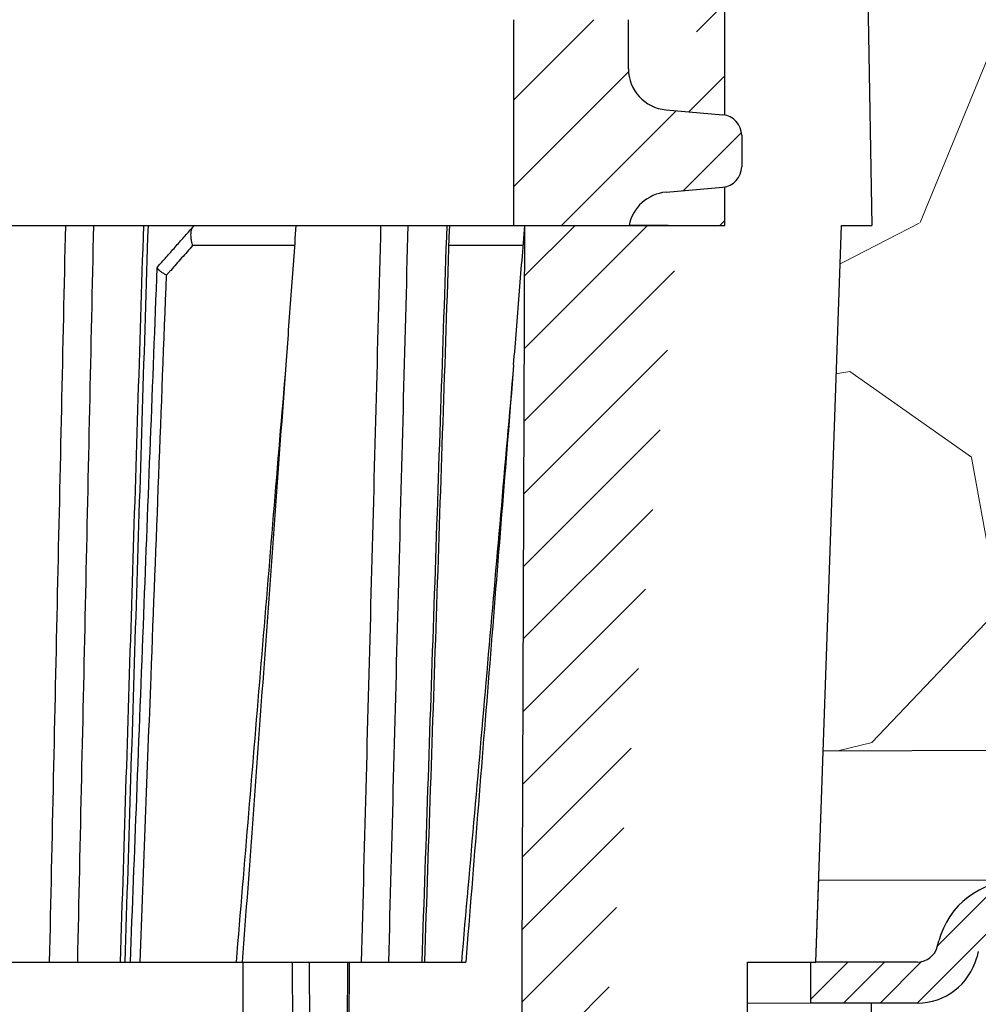
# Model space of a CAD drawing. Units: millimetres. Extents: x 2673 to 4786, y 0 to 1485.
# Drawn here: x 3343 to 3366, y 972 to 996 of the extents above; entities that cross this region are included whole.
import ezdxf

# ---------------------------------------------------------------- set-up
doc = ezdxf.new("R2010")
doc.units = ezdxf.units.MM
for name, color, linetype, lineweight in [('вспомогательный', 140, 'Continuous', 20), ('маскировка', 93, 'Continuous', 25), ('Основной', 7, 'Continuous', 30), ('штриховка', 251, 'Continuous', 0)]:
    doc.layers.add(name, color=color, linetype=linetype, lineweight=lineweight)

# ---------------------------------------------------------------- blocks, each defined once
blk = doc.blocks.new('*U110')
at = {"linetype": 'Continuous', "lineweight": 0}
blk.add_wipeout([(113.5783816309831, 2.1043246554663995), (113.5783816309831, 3.1043246554663995), (110.96204512497064, 3.1043246554663995), (110.76959983278641, 3.14284355128504), (110.65766441046756, 3.2076479853200794), (110.55373233853584, 3.315740753568349), (110.47908221182792, 3.4749151329184826), (110.4396809227446, 3.6219627456607384), (110.15769738130581, 4.234782622768165), (109.72535212818102, 4.691031336048837), (109.27991231413861, 4.949287466258255), (108.50782927016371, 5.1043246554663995), (107.79989380483529, 5.1043246554663995), (-5.413285414864802, 5.104324655466257), (-5.413285414864802, 2.104324655466229)], dxfattribs=at).dxf.layer = 'маскировка'
at = {"layer": 'вспомогательный', "linetype": 'Continuous', "lineweight": 0}
for p, q in [((-77.6580453901106, 5.104324655466144), (79.82534947600834, 5.104324655466144)), ((-72.5082854148668, 3.104324655466144), (74.67311458513541, 3.104324655466144)), ((-72.5082854148668, 2.104324655466144), (74.67311458513541, 2.104324655466144))]:
    blk.add_line(p, q, dxfattribs=at)
at = {"layer": 'Основной', "color": 7, "linetype": 'Continuous'}
blk.add_line((74.67311458513541, 3.104324655466144), (74.67311458513541, 2.104324655466144), dxfattribs=at)
blk.add_wipeout([(256.50471458513243, 4.083171593982115), (256.5047145851332, 0.08317159398183094), (108.6678035885093, 0.09361194904579406), (76.15100517451243, 0.1102510993534338), (76.15138644016672, 2.1102427585304326), (77.40400273424184, 2.1100039677503446), (111.44687434379456, 2.0906336072369527), (113.15135315612413, 4.106169927398696), (123.2017668540485, 4.101281714932554)]).dxf.layer = 'маскировка'
at = {"layer": 'штриховка'}
h = blk.add_hatch(dxfattribs=at)
h.set_pattern_fill('ANSI31', color=256, scale=0.2)
h.set_pattern_definition([(45, (0.004714585134934168, 5.104324655466144), (-0.4490128060534577, 0.4490128060534577), [])])
h.paths.add_polyline_path([(87.93671458513427, 4.715691599608135), (87.93671458513427, 5.104324655467053), (84.886714585135, 5.104324655467053), (79.8228745603792, 5.104324655466144), (79.74366694595483, 5.104324655466144, 0.3394542588649211), (77.81181529337391, 3.621962745660539), (77.7724140042933, 3.474915132917658, -0.339454258864921), (77.2894510911483, 3.104324655466144), (74.67311458513541, 3.104324655466144), (74.67311458513541, 2.104324655466144), (77.2894510911483, 2.104324655466144, 0.3394542588707254), (78.73833983059194, 3.216096087850474), (78.77774111965755, 3.36314370053833, -0.3394542588721119), (79.74366694595483, 4.104324655466144), (80.4516024112836, 4.104324655466144), (88.636714585135, 4.104324655466144), (88.636714585135, 4.528127164906209)])
at = {"color": 7, "linetype": 'Continuous'}
blk.add_line((76.15873964778393, 2.110351805956043), (76.15873964778302, 0.110355958187256), dxfattribs=at)
at = {"layer": 'Основной', "color": 7, "linetype": 'Continuous'}
for p, q in [((77.77241400429011, 3.474915132913111), (77.81181529337664, 3.621962745670999)), ((78.77774111966392, 3.363143700568571), (78.7383398305792, 3.216096087805226)), ((77.2894510911483, 3.104324655466144), (74.67311458513541, 3.104324655466144)), ((77.2894510911483, 2.104324655466144), (74.67311458513541, 2.104324655466144))]:
    blk.add_line(p, q, dxfattribs=at)
for centre, radius, start, end in [((79.74366694595483, 3.104324655466144), 2, 90, 165.0000000000055), ((77.2894510911483, 3.604324655466144), 0.5, 270, 344.999999999721), ((77.2894510911483, 3.604324655466144), 1.5, 270, 344.999999999721)]:
    blk.add_arc(centre, radius, start, end, dxfattribs=at)
blk = doc.blocks.new('150 прав без штр')
at = {"color": 0, "linetype": 'Continuous'}
for p, q in [((27317.36251857066, 1801.276024625917), (27317.79376353164, 1776.570017357341)), ((27316.42877044004, 1758.569455408141), (27317.0573639146, 1776.570017357341)), ((27317.0573639146, 1776.570017357341), (27317.79376353164, 1776.570017357341)), ((27314.75729238678, 1747.855130582125), (27314.75729247356, 1758.569455408141)), ((27314.75729247356, 1758.569455408141), (27316.42877044004, 1758.569455408141))]:
    blk.add_line(p, q, dxfattribs=at)
at = {"layer": 'Основной', "color": 0}
blk.add_lwpolyline([(27309.15711728133, 1733.568675112709), (27309.31513710385, 1776.570017357341), (27314.20321031449, 1776.570017357341), (27314.20321031449, 1789.494039320363), (27314.60102392996, 1791.844224510143), (27314.60102392996, 1798.849999550615), (27315.35497829089, 1801.57079810635)], dxfattribs=at)
blk = doc.blocks.new('150 со штр и маск')
at = {"color": 7}
blk.add_wipeout([(27309.15711728133, 1733.568675112709), (27309.15711728133, 1743.568987306709), (27307.181983089322, 1743.5691610165616), (27307.10424547236, 1743.5663024984754), (27307.040070239585, 1743.5523084736774), (27306.972459435114, 1743.5298110040176), (27306.885677111113, 1743.489839858089), (27306.76693870503, 1743.4145522527135), (27306.65093549946, 1743.3143913742865), (27306.546530091917, 1743.2058615255182), (27306.45843390734, 1743.1017454083014), (27306.37286014841, 1742.9873633777056), (27306.263045046064, 1742.8238863110207), (27306.123029827762, 1742.583024170473), (27305.96555188405, 1742.2536607741645), (27305.81615327759, 1741.8736301539916), (27305.68048343379, 1741.4551297108233), (27305.566758480494, 1741.0192962120768), (27305.47127513247, 1740.5583398033696), (27305.39662795735, 1740.090345088677), (27305.342754017438, 1739.6062173919765), (27305.306729260792, 1739.0970206569968), (27305.302077389442, 1738.7547946509885), (27305.299549592717, 1738.5688312631696), (27305.29954960826, 1734.5687069961828), (27305.297413548436, 1734.4746056482236), (27305.294112870404, 1734.422637438254), (27305.289332404387, 1734.3715459473808), (27305.283704037833, 1734.3253891786958), (27305.276839179474, 1734.2788623286112), (27305.268578156647, 1734.232090708071), (27305.232901394505, 1734.0863202641608), (27305.190540174888, 1733.9697126600254), (27305.159301643132, 1733.902389643925), (27305.140772538987, 1733.8675574096972), (27305.11469610126, 1733.8248523287184), (27305.08734008202, 1733.7860910506424), (27305.060864247916, 1733.7531606548266), (27305.03352549347, 1733.7230712325302), (27305.003213391377, 1733.693933844062), (27304.96786800459, 1733.6648202658357), (27304.92727539477, 1733.6369787779927), (27304.88402008027, 1733.6134523568549), (27304.841031343272, 1733.5954739187243), (27304.802712693905, 1733.5834846798602), (27304.77488032202, 1733.577296237549), (27304.757002505503, 1733.5742201814685), (27304.746401996927, 1733.572641157562), (27304.736371503768, 1733.5714134128493), (27304.72599465553, 1733.5703697304223), (27304.716797924, 1733.569645406485), (27304.708464828014, 1733.569645406485), (27299.02224159452, 1733.5686751127091), (27298.999325367815, 1733.5695792063034), (27298.999325367815, 1733.5695792063034), (27298.999325367815, 1733.5695792063034), (27298.999325367815, 1733.5695792063034), (27298.999325367815, 1733.5695792063034), (27298.977859995233, 1733.5709458221809), (27298.964641595587, 1733.5725260200468), (27298.948651441853, 1733.5744628769921), (27298.933282543345, 1733.5763601051513), (27298.91188269026, 1733.580986765988), (27298.889383693317, 1733.5859998074936), (27298.84775959319, 1733.5989633743127), (27298.80606858866, 1733.615642139876), (27298.766432505257, 1733.6352633428453), (27298.727933796807, 1733.6581043847266), (27298.691231949622, 1733.6836699056873), (27298.657655494117, 1733.710701691752), (27298.62124993789, 1733.7441038052643), (27298.59159216919, 1733.7753709178978), (27298.56366435735, 1733.8083816971418), (27298.53563141001, 1733.844939252788), (27298.522766647948, 1733.8642137038744), (27298.511956807022, 1733.879946332157), (27298.488989479214, 1733.9176035866315), (27298.468488056766, 1733.95444845098), (27298.45197222553, 1733.9882864811455), (27298.42997979054, 1734.035281268464), (27298.399337571253, 1734.1151431806752), (27298.38483843006, 1734.1594877928892), (27298.37142887496, 1734.2076020934298), (27298.368303483287, 1734.2193272606673), (27298.366439717607, 1734.2262573447256), (27298.362693070707, 1734.242767687946), (27298.353603628868, 1734.2826292936752), (27298.34393116289, 1734.3347361944661), (27298.34262174803, 1734.3430830076456), (27298.335921749363, 1734.38943878078), (27298.327195502887, 1734.4684139988908), (27298.32379312507, 1734.5643307580374), (27298.262625792253, 1738.564305838132), (27298.222037740285, 1739.309760447703), (27298.18710018588, 1739.6237362676131), (27298.12509836611, 1740.0310150325963), (27298.022778472838, 1740.513027707595), (27297.891687649622, 1740.976128375991), (27297.74144381629, 1741.3977014900427), (27297.41156298296, 1742.088800203605), (27297.048798096144, 1742.624776391598), (27296.812977248803, 1742.8905767930369), (27296.69280915273, 1743.0052755969198), (27296.56459989454, 1743.11369601953), (27296.434362287444, 1743.2105617745228), (27296.30052034833, 1743.2963207688208), (27296.169218163806, 1743.36802493451), (27296.037677504428, 1743.4286167343673), (27295.920328507334, 1743.4715195131869), (27295.82399571625, 1743.5013996182893), (27295.76513895194, 1743.516617072347), (27295.72203339705, 1743.5242208457767), (27295.635946538307, 1743.5375856540602), (27295.52774299353, 1743.5503807985363), (27295.373126904502, 1743.5652564543093), (27295.337233468286, 1743.568987306709), (27285.26233888065, 1743.580508562534), (27285.07364796515, 1743.5636462585173), (27284.818346926528, 1743.5537352923095), (27284.45109168891, 1743.4803549378696), (27284.087834869584, 1743.3690348989717), (27283.73421596207, 1743.213266170734), (27283.370966751943, 1743.0031854834392), (27283.09350491842, 1742.8003138926774), (27282.869550879364, 1742.6076561159148), (27282.7151601549, 1742.4607572169123), (27282.5608921531, 1742.2988075002154), (27282.37408121644, 1742.082662127506), (27282.14359642321, 1741.7758102716534), (27281.89338913825, 1741.369716161111), (27281.89338913825, 1741.369716161111), (27281.679600760654, 1740.9341343204144), (27281.448373466836, 1740.3348938562372), (27281.24452219926, 1739.554208387551), (27281.21382297689, 1738.8988237314452), (27281.19836562291, 1738.568831240972), (27281.198365640834, 1734.5687067204542), (27281.194140698986, 1734.4671772166462), (27281.18864976519, 1734.4172335591963), (27281.178609770035, 1734.353230983916), (27281.1595227336, 1734.2683877987495), (27281.128785224875, 1734.1737251527109), (27281.087010436568, 1734.077593153502), (27281.050608000005, 1734.0120099519527), (27280.993057717093, 1733.9262027462357), (27280.90998053738, 1733.828049311334), (27280.848169526005, 1733.769862663095), (27280.812378887324, 1733.7408563421977), (27280.770684086023, 1733.7107302023423), (27280.72968101564, 1733.6845636591327), (27280.69083033387, 1733.6629504260236), (27280.65587834879, 1733.6455414635334), (27280.60855771077, 1733.6244547125864), (27280.546011507504, 1733.6020501217602), (27280.466988934597, 1733.5823692600068), (27280.390292186254, 1733.57071210099), (27280.337701146058, 1733.5693135018269), (27280.313696008805, 1733.5686751127091), (27277.833166643093, 1733.5702328547), (27272.424257124414, 1733.5686751127091), (27272.331833889337, 1733.5715492555364), (27272.255449813194, 1733.5854014993497), (27272.1680403686, 1733.6095030000301), (27272.083022276864, 1733.6433512726398), (27271.983948598594, 1733.6860654173063), (27271.9080519716, 1733.734905319661), (27271.832178013603, 1733.7951200425262), (27271.766174620876, 1733.859106379514), (27271.702511171836, 1733.9342238245365), (27271.650251014024, 1734.0093846879874), (27271.60115862317, 1734.0995197440695), (27271.58064418894, 1734.143032586261), (27271.56216537684, 1734.187544248457), (27271.53065822324, 1734.2759962389787), (27271.511786677183, 1734.3537771218625), (27271.511786677183, 1734.3537771218625), (27271.5005571091, 1734.420217208843), (27271.492676891557, 1734.493915817079), (27271.491127593148, 1734.5181410517923), (27271.490049675744, 1734.566301072269), (27271.466820233294, 1738.5675912596387), (27271.454691076222, 1738.5677245557451), (27271.452770263902, 1738.654076431828), (27271.449105005748, 1738.8188513938935), (27271.429941779115, 1739.0608425231853), (27271.35077209006, 1739.6106447110774), (27271.25783305903, 1740.0141373743052), (27271.10488714781, 1740.4815059468503), (27270.904509861855, 1740.9401864319623), (27270.71184615927, 1741.2889615354761), (27270.53915944126, 1741.556083059961), (27270.398390127193, 1741.7526094299615), (27270.24768419578, 1741.9419441876178), (27270.094096462406, 1742.116660443622), (27269.933152735033, 1742.2832382334927), (27269.765635472522, 1742.4402250343542), (27269.58501787923, 1742.5932849609144), (27269.403990977673, 1742.7315717644065), (27269.209930381272, 1742.8647056831062), (27269.209930381272, 1742.8647056831062), (27269.015873662553, 1742.983695359569), (27268.81020804999, 1743.0954474629534), (27268.81020804999, 1743.0954474629534), (27268.606782960975, 1743.192633473994), (27268.469153234193, 1743.248840407639), (27268.405307312532, 1743.2739700119464), (27268.35040746612, 1743.2952159951667), (27268.206018193887, 1743.3460498211882), (27268.056372146668, 1743.3923015687574), (27268.009586849283, 1743.4067165398862), (27267.965439497162, 1743.4183624495504), (27267.929272885252, 1743.4280071054911), (27267.954127152603, 1743.4241060620443), (27267.74779177274, 1743.479812743909), (27267.646962027025, 1743.4971208047739), (27267.32505528227, 1743.5415467609191), (27266.832506930128, 1743.5689873066615), (27251.557130597208, 1743.569146030429), (27251.362250222723, 1743.5653010366946), (27251.215681778314, 1743.5566867292055), (27251.04970149754, 1743.5416129294997), (27250.981554578164, 1743.5356388899181), (27250.79276945172, 1743.5102318841045), (27250.603038105783, 1743.477434109588), (27250.408680797853, 1743.4355712501354), (27250.225955299305, 1743.3890024722728), (27250.04141382394, 1743.334260257172), (27249.861976199205, 1743.2736083992684), (27249.775621722827, 1743.2403945224928), (27249.684268531324, 1743.2062146940436), (27249.57663845291, 1743.159888642499), (27249.50740194744, 1743.1304840828361), (27249.463531770733, 1743.1096542018754), (27249.33007659047, 1743.046812853512), (27249.240128391557, 1742.9994762679091), (27249.169983897686, 1742.9637360559868), (27249.029140559123, 1742.8835125310977), (27248.825330613992, 1742.7583747301867), (27248.697132208716, 1742.6714539403608), (27248.567385444265, 1742.5772166858071), (27248.443899020935, 1742.4815874701237), (27248.36512385831, 1742.4205541851495), (27248.22180505662, 1742.2953123586735), (27248.113697089568, 1742.1992075975515), (27247.945126652394, 1742.0289672838821), (27247.724342102938, 1741.78194619616), (27247.551537572457, 1741.564463415256), (27247.46899664739, 1741.4523535779426), (27247.37161250131, 1741.3078174859872), (27247.30391479725, 1741.199412940221), (27247.258897687814, 1741.1259659378416), (27247.1593917162, 1740.952381945303), (27247.04458375048, 1740.7242340672033), (27246.98773411844, 1740.6013303391367), (27246.91391943985, 1740.4287667878527), (27246.799121031905, 1740.1115928406382), (27246.747423039353, 1739.9378651937477), (27246.701364132692, 1739.7669511907063), (27246.666755437735, 1739.6198540884166), (27246.618469570032, 1739.3620836923274), (27246.58225516926, 1739.0967739195858), (27246.565079851713, 1738.871182098222), (27246.55559854119, 1738.710165384636), (27246.555162946894, 1738.568831209709), (27246.555162946894, 1734.5687063321088), (27246.55082921261, 1734.486360885626), (27246.540640626907, 1734.400138553164), (27246.52418214231, 1734.3276030128768), (27246.500153901736, 1734.241767061084), (27246.471165177125, 1734.1675324365708), (27246.441058193108, 1734.1055530143158), (27246.3919694725, 1734.021341842774), (27246.34440999553, 1733.954919042821), (27246.291469492524, 1733.8924343535373), (27246.23181943308, 1733.832530488981), (27246.21472057771, 1733.8188585576015), (27246.1647238687, 1733.7762179832112), (27246.102531441717, 1733.7323637772317), (27246.03424115575, 1733.6915510806234), (27245.960493381568, 1733.6543792787854), (27245.873699247648, 1733.6201845895412), (27245.798517807558, 1733.598814766363), (27245.721615968385, 1733.5825521030588), (27245.639256641, 1733.5722387113444), (27245.55569303425, 1733.5691179443986), (27245.55513172749, 1733.568675112709), (27237.554881972294, 1733.5686751127091), (27237.473363260626, 1733.572104964189), (27237.39426313373, 1733.5817545737284), (27237.30896001235, 1733.5992853582036), (27237.232861026085, 1733.6221858432646), (27237.15427701891, 1733.6521749275305), (27237.082976034544, 1733.687087888532), (27237.074937947702, 1733.6914619158536), (27237.007173339232, 1733.7319972109556), (27237.008282040864, 1733.7310064912901), (27236.95834267849, 1733.766712028024), (27236.94060345235, 1733.7795666156794), (27236.875725291236, 1733.83448716032), (27236.817031009065, 1733.893979876215), (27236.7649507056, 1733.9556918041599), (27236.720134309395, 1734.0182111686324), (27236.67659865473, 1734.0904494930198), (27236.639600516595, 1734.1658779347301), (27236.609474417033, 1734.2427330127575), (27236.601847314414, 1734.2673325820447), (27236.585235905455, 1734.3234122686927), (27236.568481129907, 1734.4040568494402), (27236.55791979107, 1734.4863063960447), (27236.554850752895, 1734.5687063321088), (27236.554850752895, 1738.568831209709), (27236.550780134858, 1738.74359226614), (27236.54276116356, 1738.910374968177), (27236.533327641904, 1739.0235300147378), (27236.530594118907, 1739.051022485447), (27236.52246045434, 1739.1384534959002), (27236.497982998444, 1739.3194282571424), (27236.486255611337, 1739.3911068249188), (27236.46943393138, 1739.4832784289704), (27236.463756614394, 1739.5177307053282), (27236.450586003608, 1739.5815924949466), (27236.424770459536, 1739.7034757817576), (27236.385143933905, 1739.8597221801551), (27236.375767758884, 1739.8949274034583), (27236.34093923515, 1740.0126149924868), (27236.321861920835, 1740.077348615411), (27236.31564936858, 1740.0958304907654), (27236.275669205355, 1740.2139886716352), (27236.262833116616, 1740.2524632698328), (27236.227727417474, 1740.344491219533), (27236.203020575038, 1740.4100223717871), (27236.19415096197, 1740.4330813719946), (27236.192019578655, 1740.4388077316594), (27236.186256241715, 1740.4522765655079), (27236.169864661526, 1740.4905876949615), (27236.13207322826, 1740.5796286248708), (27236.121148694056, 1740.6053229393874), (27236.120145127923, 1740.6076709449944), (27236.118931290788, 1740.6105440320232), (27236.11724912279, 1740.6144771890943), (27236.116484500977, 1740.6160722477553), (27236.116216883343, 1740.616661725956), (27236.114611177527, 1740.6200797088006), (27236.10709876818, 1740.6359708522302), (27236.098047557432, 1740.6550372521874), (27236.07321646395, 1740.707892146325), (27236.035702206085, 1740.787164580336), (27236.027692792562, 1740.8029368374062), (27235.993303926374, 1740.868829602338), (27235.982704356444, 1740.8894018961857), (27235.966761991574, 1740.920069623422), (27235.961801507543, 1740.9296003466018), (27235.947292808578, 1740.9576228523313), (27235.93687483633, 1740.9760502381043), (27235.91781663756, 1741.0095316091895), (27235.900794244375, 1741.0397782805683), (27235.84963148709, 1741.129631600603), (27235.76711923534, 1741.2605552043585), (27235.695149206884, 1741.37077772071), (27235.64519072896, 1741.4445268925879), (27235.55894138808, 1741.5622689711977), (27235.448434420083, 1741.7048979277977), (27235.411264242037, 1741.7516648495935), (27235.384540709558, 1741.7821740616835), (27235.329841576375, 1741.8463479279967), (27235.287777818707, 1741.8955916489547), (27235.265584670487, 1741.9192896633463), (27235.163612793513, 1742.0296855556394), (27235.126920504103, 1742.0669514758456), (27235.089215090786, 1742.104623591115), (27235.00481040004, 1742.188265098849), (27234.915320974218, 1742.270346223111), (27234.862466491166, 1742.3184456628558), (27234.78973184089, 1742.3801377764075), (27234.73387621721, 1742.4290793278683), (27234.702670089333, 1742.4529011822183), (27234.627020318385, 1742.5129883299123), (27234.58525285167, 1742.5459248051818), (27234.536049437793, 1742.5819077434219), (27234.483959576555, 1742.6201297081047), (27234.442593536292, 1742.6503912402784), (27234.431993966366, 1742.6580148281023), (27234.401227496033, 1742.679052760193), (27234.306337928632, 1742.7430037145812), (27234.284049202688, 1742.7581419110654), (27234.24058045243, 1742.785713639348), (27234.219754065707, 1742.7985929949953), (27234.104105015995, 1742.8703854955334), (27233.962238995755, 1742.9520108887496), (27233.922163254807, 1742.9724742034339), (27233.793028187807, 1743.0392041264831), (27233.603325515185, 1743.1299590014137), (27233.47596819391, 1743.185122272372), (27233.24983129174, 1743.272191670147), (27233.060883683163, 1743.335112276084), (27232.883395844055, 1743.3880216598043), (27232.711203011026, 1743.4333223164952), (27232.687021846086, 1743.439028861767), (27232.61887492671, 1743.4535280440666), (27232.499402767913, 1743.4792718945669), (27232.318235186314, 1743.510261605694), (27232.13825276853, 1743.5346432166552), (27231.966059935505, 1743.5515696621346), (27231.93821814362, 1743.5540910436823), (27231.896985912175, 1743.5565579356494), (27231.733385516804, 1743.5662323131796), (27231.554694655893, 1743.568987306709), (27216.112458857096, 1743.5636763775713), (27215.362799865645, 1743.4811993101357), (27215.154273560198, 1743.4236896388413), (27214.93245990611, 1743.3581069631261), (27214.501397540145, 1743.1918079573388), (27214.298672163248, 1743.0948436848164), (27214.298672163248, 1743.0948436848164), (27214.093293942653, 1742.9832078847805), (27213.89880464644, 1742.8639087536937), (27213.707370717842, 1742.7301129875495), (27213.522742809404, 1742.5914690914842), (27213.522742809404, 1742.5914690914842), (27213.345897004667, 1742.4414200660203), (27213.17841424539, 1742.2847589227363), (27213.013072804886, 1742.113960993547), (27212.707386488273, 1741.7467154504159), (27212.570412774534, 1741.5554584574024), (27212.442825370796, 1741.3579947531086), (27212.442825370796, 1741.3579947531086), (27212.323624247387, 1741.154113798812), (27212.2135386684, 1740.9437892870328), (27211.98574708753, 1740.4190029804022), (27211.85622899159, 1740.0273271795152), (27211.74395948464, 1739.547370571612), (27211.672118506434, 1739.059010108233), (27211.655287246074, 1738.5662273908724), (27211.62017225025, 1734.567401515061), (27211.614527280595, 1734.4616356808692), (27211.59850919496, 1734.3551785533598), (27211.57957455627, 1734.2767499645875), (27211.553598336384, 1734.2004113509697), (27211.529682054083, 1734.1428825482144), (27211.509650936554, 1734.100342007942), (27211.50010368643, 1734.082378482749), (27211.47222929552, 1734.0324813575753), (27211.43967233229, 1733.9813373617899), (27211.409191155635, 1733.9389110004968), (27211.375800659625, 1733.8972758849536), (27211.322302513203, 1733.8397133283195), (27211.278088575516, 1733.7948264928482), (27211.201825872904, 1733.7349453123588), (27211.125967639502, 1733.685975557375), (27211.04000864208, 1733.6423871932866), (27211.001049426068, 1733.6300770450243), (27210.955654464007, 1733.6100532454009), (27210.955654464007, 1733.6100532454009), (27210.863443611026, 1733.5856008813244), (27210.863443611026, 1733.5856008813244), (27210.775159425702, 1733.5712197553526), (27210.74396078662, 1733.5724223435395), (27210.685756575374, 1733.5686751127091), (27202.75062440149, 1733.5803639429469), (27202.79597684415, 1733.5686757570043), (27202.774989577018, 1733.5691721892836), (27202.729453682492, 1733.5702492948699), (27202.65998990332, 1733.579427049408), (27202.583648409476, 1733.5962946955913), (27202.50669991653, 1733.6217104423604), (27202.42946813022, 1733.6563889662298), (27202.349489184762, 1733.7023203182666), (27202.27209610888, 1733.7592838813023), (27202.215999259657, 1733.8113644569937), (27202.167480483735, 1733.8634759246904), (27202.122836820152, 1733.9183162675345), (27202.09226448566, 1733.961187955895), (27202.0639653871, 1734.0057084604418), (27202.05175753603, 1734.026693575487), (27202.04005911016, 1734.0478468888634), (27202.028045785155, 1734.0708623498374), (27202.01652223422, 1734.0944888231488), (27202.01652223422, 1734.0944888231488), (27201.995619341284, 1734.1415694395705), (27201.977510152978, 1734.186842416791), (27201.952935275454, 1734.2594391810774), (27201.92934934589, 1734.3598750678714), (27201.914357088506, 1734.4653368853096), (27201.911648059337, 1734.5687067223291), (27201.911648076773, 1738.5688312403781), (27201.89620236644, 1738.8987002174283), (27201.865526054728, 1739.5538441454116), (27201.661805037373, 1740.334332280172), (27201.430683966868, 1740.9335226779583), (27201.1700979476, 1741.4359775049877), (27200.744604770043, 1742.072584465095), (27200.39564002063, 1742.459973943779), (27200.241050901896, 1742.6071422970942), (27200.079911366047, 1742.7457845951335), (27199.74855640166, 1742.9902031574165), (27199.74855640166, 1742.9902031574165), (27199.32652664169, 1743.2350490538993), (27199.020234274514, 1743.3697711294053), (27198.65715988839, 1743.4807787160296), (27198.29057715071, 1743.5538222437117), (27198.035961926405, 1743.5636775684418), (27197.830441126815, 1743.5900175096147), (27197.89046014385, 1743.5691615581525), (27187.66958668649, 1743.5638482758372), (27187.339988594864, 1743.5160605595258), (27187.23826079243, 1743.487114837528), (27187.06214300573, 1743.424409847727), (27186.930965236363, 1743.362978446085), (27186.802219832956, 1743.2918767238218), (27186.670677233844, 1743.2070745039396), (27186.541404334035, 1743.1105043862278), (27186.413266028474, 1743.0017217662355), (27186.29305981479, 1742.8865710771079), (27186.171172999566, 1742.755881261254), (27185.944356170003, 1742.4701570333132), (27185.83812916278, 1742.3145365046262), (27185.695658518685, 1742.0838820148965), (27185.53391664314, 1741.7784865285948), (27185.39379405312, 1741.455404205117), (27185.291778745643, 1741.1828001048286), (27185.220735610652, 1740.9709909238672), (27185.153203959595, 1740.7452710113264), (27185.068785658626, 1740.4263698653422), (27184.984339187784, 1740.0282653484296), (27184.913481971387, 1739.5595500266581), (27184.863944894067, 1739.079559172895), (27184.853260296728, 1738.7469437263444), (27184.847271425293, 1738.5643632440806), (27184.786642877803, 1734.5568883884566), (27184.78546573372, 1734.5183060868874), (27184.78423623619, 1734.4947803204834), (27184.7820991156, 1734.4631542869688), (27184.778608593315, 1734.4247911657123), (27184.770860365414, 1734.3610906068589), (27184.758248133876, 1734.2870914156), (27184.738025571092, 1734.2015430188596), (27184.713168964874, 1734.1189993216149), (27184.687464782666, 1734.0512304600795), (27184.66289410649, 1733.9964026524763), (27184.64472449073, 1733.9597595557848), (27184.62452420685, 1733.9228235598528), (27184.59689462677, 1733.876905271974), (27184.556905151225, 1733.819455031079), (27184.556905151225, 1733.819455031079), (27184.50212124112, 1733.755446962332), (27184.442631728718, 1733.7004667345193), (27184.38081700346, 1733.6556279009856), (27184.315189135035, 1733.6187767998679), (27184.245216494935, 1733.5914738810902), (27184.16795422473, 1733.5725120205589), (27184.141171193165, 1733.5715595066779), (27184.10544322463, 1733.5696296319995), (27184.087772105268, 1733.5686751127091), (27178.398959865757, 1733.5697992011121), (27178.393593927212, 1733.569621178451), (27178.375712553767, 1733.5710117349718), (27178.3513595414, 1733.5741645310968), (27178.32098704153, 1733.5802557683712), (27178.29352448688, 1733.5876732735758), (27178.251441658897, 1733.6019074928995), (27178.20055003033, 1733.6256437366078), (27178.1391539024, 1733.6659112735188), (27178.08602795678, 1733.712072506784), (27178.043936520917, 1733.758756751795), (27178.011254325607, 1733.8016132931882), (27177.982745062982, 1733.8445169306613), (27177.96036393367, 1733.883811688426), (27177.94425979729, 1733.9154091690837), (27177.91044543205, 1733.9914688170747), (27177.89233343986, 1734.0390071674096), (27177.89233343986, 1734.0390071674096), (27177.871932132573, 1734.1023875203043), (27177.85220551318, 1734.1793828491286), (27177.837827455263, 1734.2501210402274), (27177.827565365325, 1734.3149095939366), (27177.82050160383, 1734.3728265123311), (27177.8158658356, 1734.4237172669577), (27177.811844657957, 1734.4951621245864), (27177.810560839956, 1734.5441868528794), (27177.810464091526, 1734.5687069961828), (27177.810464107068, 1738.5688312631696), (27177.808612734898, 1738.7261200481016), (27177.804599390132, 1739.067085604127), (27177.77067081963, 1739.5747138779436), (27177.714058488476, 1740.085148663456), (27177.635486896634, 1740.5796034559098), (27177.538591328954, 1741.0393826328043), (27177.42309708921, 1741.4742682849717), (27177.296510912605, 1741.8661692839223), (27177.156651646994, 1742.2232961315387), (27177.00186680715, 1742.5538363385754), (27176.86494475616, 1742.796436481906), (27176.742294120733, 1742.9800288448266), (27176.57413161216, 1743.1938619311863), (27176.48970164599, 1743.2835975092137), (27176.40531281778, 1743.3610564269109), (27176.33185699513, 1743.4188612696892), (27176.264938240787, 1743.4641712801595), (27176.199470900094, 1743.5015707622988), (27176.13331884062, 1743.5313822711853), (27176.06779387041, 1743.5528272700183), (27176.00496044845, 1743.566366164449), (27175.936382773707, 1743.5690448655084), (27175.91542131355, 1743.5701111664932), (27173.916147622356, 1743.568987306709), (27173.952896418454, 1733.5686751127091), (27170.05277429921, 1733.568675112709), (27169.97497699255, 1733.5716640939381), (27169.95103477193, 1733.5723377833103), (27169.850056903313, 1733.5824976134768), (27169.746259491752, 1733.6007813448987), (27169.641085760923, 1733.6256038261101), (27169.547993054788, 1733.6562220173626), (27169.456467823376, 1733.6921009300377), (27169.377205214347, 1733.7298275348883), (27169.278177131364, 1733.7846985435453), (27169.19911523556, 1733.8356661167218), (27169.106987864467, 1733.9039861448332), (27169.0342149831, 1733.9675556721509), (27168.963105154187, 1734.0416763639023), (27168.89456636613, 1734.1148360575787), (27168.82415425462, 1734.2076912581997), (27168.770726305207, 1734.2890491571054), (27168.717833591065, 1734.3835836275584), (27168.68281391188, 1734.4615136364228), (27168.638465846536, 1734.5689621377114), (27168.60638996134, 1734.6698173996288), (27168.581950736538, 1734.7706181719648), (27168.566820782347, 1734.8688827019573), (27168.55728212519, 1734.9493638139593), (27168.55327741843, 1735.0225680900203), (27168.55272747011, 1735.068721941809), (27168.352721226227, 1758.5694554081408), (27166.68124325974, 1758.5694554081408), (27166.05264978519, 1776.570017357341), (27165.31625016814, 1776.570017357341), (27165.74749512913, 1801.2760246259174), (27165.751884681213, 1801.322479175867), (27165.763497375046, 1801.36762627101), (27165.78193431859, 1801.410767158831), (27165.806411774483, 1801.4496033697071), (27165.837809057815, 1801.4853832104156), (27165.87380362982, 1801.515327712296), (27165.91194870068, 1801.5383322229216), (27165.954146267166, 1801.5556698170626), (27166.001294759913, 1801.5669838356391), (27166.045422996485, 1801.5703621896976), (27166.04745880207, 1801.5707981063504), (27317.062554897715, 1801.5707981063501), (27317.1089834874, 1801.5672364691536), (27317.155663649282, 1801.5560859193224), (27317.19651356982, 1801.5393576177753), (27317.23735393258, 1801.5147729092835), (27317.272851500402, 1801.4848135466077), (27317.303369468646, 1801.44965290569), (27317.327980733357, 1801.4108513700025), (27317.34648458131, 1801.3674281270767), (27317.358049486284, 1801.3221472847792), (27317.363296703497, 1801.27240325039), (27317.362518570655, 1801.2760246259172), (27317.793763531645, 1776.570017357341), (27317.057363914595, 1776.570017357341), (27316.428770440045, 1758.5694554081408), (27314.757292473558, 1758.5694553966784), (27314.557286229676, 1735.068721941809), (27314.54379198701, 1734.864265948317), (27314.525183003556, 1734.761607576609), (27314.501231225157, 1734.6624365381233), (27314.47146832096, 1734.5681695619794), (27314.432711552647, 1734.4685824212338), (27314.388325256212, 1734.3772826504883), (27314.34063197042, 1734.2920411304942), (27314.28427934256, 1734.2061259211282), (27314.223577928118, 1734.1255853659466), (27314.153892207334, 1734.045267722689), (27314.114303912796, 1734.0051732978382), (27314.081281808107, 1733.972742089598), (27314.062930884513, 1733.9565834518585), (27314.031007923684, 1733.9287739508568), (27314.006473121153, 1733.9060022593524), (27313.923444749675, 1733.8439336723275), (27313.84221323947, 1733.7908756806576), (27313.748652202474, 1733.7375353338837), (27313.65510072325, 1733.6930074385316), (27313.566318572604, 1733.6573365769864), (27313.464442273355, 1733.6254750325534), (27313.368329311048, 1733.6015838278267), (27313.262935751445, 1733.582799782975), (27313.21734517565, 1733.57807900377), (27313.168982845767, 1733.5730808230594), (27313.057239400576, 1733.5686751127091)], dxfattribs=at).dxf.layer = 'Основной'
at = {"layer": 'штриховка', "transparency": 33554687}
h = blk.add_hatch(dxfattribs=at)
h.set_pattern_fill('ANSI31', color=256, scale=10)
h.set_pattern_definition([(45, (0, 0), (-0.8838834764831843, 0.8838834764831844), [])])
edge = h.paths.add_edge_path()
edge.add_line((27317.0573639146, 1776.570017357341), (27317.79376353164, 1776.570017357341))
edge = h.paths.add_edge_path()
edge.add_line((27314.75729247356, 1758.569455408141), (27316.42877044004, 1758.569455408141))
edge = h.paths.add_edge_path()
edge.add_line((27316.42877044004, 1758.569455408141), (27317.0573639146, 1776.570017357341))
edge = h.paths.add_edge_path()
edge.add_line((27317.36251857066, 1801.276024625917), (27317.79376353164, 1776.570017357341))
edge = h.paths.add_edge_path()
edge.add_line((27317.06255489772, 1801.57079810635), (27315.35497829089, 1801.57079810635))
edge = h.paths.add_edge_path(flags=17)
edge.add_line((27314.55728614291, 1745.569048753698), (27314.75729238678, 1747.855130582125))
edge = h.paths.add_edge_path(flags=17)
edge.add_line((27314.75729238678, 1747.855130582125), (27314.75729247356, 1758.569455408141))
edge = h.paths.add_edge_path(flags=17)
edge.add_line((27314.55728614291, 1745.569048753698), (27314.55728622968, 1735.068721941809))
edge = h.paths.add_edge_path(flags=17)
edge.add_line((27313.05723940058, 1733.568675112709), (27309.15711728133, 1733.568675112709))
edge = h.paths.add_edge_path()
edge.add_arc((27317.06255489772, 1801.27078874053), 0.3000093658200246, 1.000000000097154, 90)
edge = h.paths.add_edge_path(flags=17)
edge.add_arc((27313.05723940058, 1735.068721941809), 1.5000468291, 270, 360)
edge = h.paths.add_edge_path()
edge.add_line((27309.15711728133, 1733.568675112709), (27309.31513710385, 1776.570017357341))
edge.add_line((27309.31513710385, 1776.570017357341), (27314.20321031449, 1776.570017357341))
edge.add_line((27314.20321031449, 1776.570017357341), (27314.20321031449, 1789.494039320363))
edge.add_line((27314.20321031449, 1789.494039320363), (27314.60102392996, 1791.844224510143))
edge.add_line((27314.60102392996, 1791.844224510143), (27314.60102392996, 1798.849999550615))
edge.add_line((27314.60102392996, 1798.849999550615), (27315.35497829089, 1801.57079810635))
at = {"color": 0, "linetype": 'Continuous'}
for p, q in [((27298.09576400747, 1776.570017357341), (27296.24095541808, 1776.570017357341)), ((27298.09576400747, 1776.570017357341), (27298.78263864925, 1776.570017357312)), ((27298.78263864925, 1776.570017357312), (27299.99467838781, 1776.570017357314)), ((27299.99467838781, 1776.570017357314), (27300.10761036238, 1776.570017357341)), ((27300.10761036238, 1776.570017357341), (27301.29116437859, 1776.570017624214)), ((27303.72251032842, 1776.570017357341), (27301.29116437859, 1776.570017624214)), ((27305.80077991006, 1776.570017357341), (27303.72251032842, 1776.570017357341)), ((27305.80077991006, 1776.570017357341), (27306.46546838658, 1776.570017357312)), ((27306.46546838658, 1776.570017357312), (27307.40826793675, 1776.570017357314)), ((27307.47213054782, 1776.570017357341), (27307.40826793675, 1776.570017357314)), ((27309.31513710385, 1776.570017357341), (27307.47213054782, 1776.570017357341)), ((27311.55372050813, 1776.570017357341), (27309.31513710385, 1776.570017357341)), ((27312.17602659561, 1776.570017357341), (27311.55372050813, 1776.570017357341)), ((27312.8209394702, 1776.570017357341), (27312.17602659561, 1776.570017357341)), ((27312.8209394702, 1776.570017357341), (27312.84897819766, 1776.570017357341)), ((27312.84897819766, 1776.570017357341), (27314.20321031449, 1776.570017357341)), ((27317.05147730686, 1776.570017357341), (27317.0573639146, 1776.570017357341)), ((27303.68672385867, 1776.07872849016), (27301.19760386151, 1776.07872849016)), ((27309.2757469328, 1776.07872849016), (27307.45546532073, 1776.07872849016)), ((27295.1016100595, 1758.569455408141), (27297.70236701168, 1758.569455408141)), ((27297.70236701168, 1758.569455408141), (27298.38979978781, 1758.569455408111)), ((27298.38979978781, 1758.569455408111), (27299.42681743401, 1758.569455408111)), ((27299.42681743401, 1758.569455408111), (27299.54029214218, 1758.569455408141)), ((27299.54029214218, 1758.569455408141), (27299.67725138513, 1758.569455408141)), ((27299.67725138513, 1758.569455408141), (27299.91237480329, 1758.569455675015)), ((27299.91237480329, 1758.569455675015), (27302.25929001696, 1758.569455408141)), ((27302.25929001696, 1758.569455408141), (27302.41128408812, 1758.569455408141)), ((27302.41128408812, 1758.569455408141), (27302.42048312188, 1758.569455408141)), ((27302.42048312188, 1758.569455408141), (27303.64218466384, 1758.569455408141)), ((27303.64218466384, 1758.569455408141), (27304.0520107897, 1758.569455408141)), ((27303.74473992228, 1735.066103915635), (27303.64218466384, 1758.569455408141)), ((27304.0520107897, 1758.569455408141), (27304.98202839987, 1758.569455408141)), ((27304.15455468783, 1735.068721941809), (27304.0520107897, 1758.569455408141)), ((27304.98202839987, 1758.569455408141), (27304.87948450172, 1735.068721941809)), ((27305.02222488836, 1758.569455408141), (27304.91967527154, 1735.067412888984)), ((27304.98202839987, 1758.569455408141), (27305.02222488836, 1758.569455408141)), ((27305.02222488836, 1758.569455408141), (27305.32537133887, 1758.569455408141)), ((27305.32537133887, 1758.569455408141), (27305.99049670035, 1758.569455408111)), ((27305.99049670035, 1758.569455408111), (27306.79715323089, 1758.569455408111)), ((27306.79715323089, 1758.569455408111), (27306.86143532979, 1758.569455408141)), ((27306.86143532979, 1758.569455408141), (27307.76569814759, 1758.569455408141)), ((27307.76569814759, 1758.569455408141), (27307.87187092763, 1758.569455408141)), ((27316.424425036, 1758.569455408111), (27316.42877044004, 1758.569455408141))]:
    blk.add_line(p, q, dxfattribs=at)
for points in [[(27297.70236701168, 1758.569455408141), (27297.80091176271, 1763.077796846048), (27297.89944556879, 1767.586137155528), (27297.99761013385, 1772.078076917483), (27298.09576400747, 1776.570017357341)], [(27298.38979978781, 1758.569455408111), (27298.48806113657, 1763.071252365902), (27298.58631213528, 1767.573050266374), (27298.68448051844, 1772.071534419251), (27298.78263864925, 1776.570017357312)], [(27299.99467838781, 1776.570017357314), (27299.85278155179, 1772.071531115109), (27299.71087412557, 1767.573050266373), (27299.56885123349, 1763.07125275278), (27299.42681743401, 1758.569455408111)], [(27300.10761036238, 1776.570017357341), (27299.96564627459, 1772.065123607707), (27299.82397161549, 1767.569735435793), (27299.68164328596, 1763.053931119254), (27299.54029214218, 1758.569455408141)], [(27300.33702695007, 1775.554937978012), (27300.55332951467, 1775.798708453336), (27300.76963206675, 1776.042478943939), (27300.98593460603, 1776.286249450293), (27301.20223713262, 1776.530019972347)], [(27301.20223713262, 1776.530019972347), (27301.17940126119, 1776.496013788467), (27301.16278321467, 1776.452659337503), (27301.15292474057, 1776.402382333885), (27301.14950609992, 1776.345197610764), (27301.1532988013, 1776.275396859979), (27301.161694084, 1776.217375739376), (27301.1791015469, 1776.14017698149), (27301.19760386151, 1776.07872849016)], [(27301.28833984174, 1776.569987583109), (27301.26365486367, 1776.567035770986), (27301.24088986647, 1776.559284548548), (27301.22041192963, 1776.54692014997), (27301.20223713262, 1776.530019972347)], [(27301.28833984174, 1776.569987583109), (27301.28905057114, 1776.570000720174), (27301.28975875982, 1776.570010114185), (27301.29046367923, 1776.570015749119), (27301.29116437859, 1776.570017624214)], [(27303.72251032842, 1776.570017357341), (27303.6604465188, 1775.717984583956), (27303.59838257866, 1774.865951823446), (27303.53631850762, 1774.013919075848), (27303.47425430527, 1773.161886341204)], [(27305.32537133887, 1758.569455408141), (27305.44445830823, 1763.077796846048), (27305.56353301184, 1767.586137155528), (27305.68216245006, 1772.078076917483), (27305.80077991006, 1776.570017357341)], [(27305.99049670035, 1758.569455408111), (27306.10930097694, 1763.071252365902), (27306.22809345865, 1767.573050266374), (27306.346786766, 1772.071534419251), (27306.46546838658, 1776.570017357312)], [(27307.40826793675, 1776.570017357314), (27307.25556361216, 1772.071531115109), (27307.10284740018, 1767.573050266373), (27306.95000643338, 1763.07125275278), (27306.79715323089, 1758.569455408111)], [(27307.47213054782, 1776.570017357341), (27307.31823955892, 1772.033483549371), (27307.16680617832, 1767.569735435786), (27307.01472795985, 1763.087319239561), (27306.86143532979, 1758.569455408141)], [(27309.04188169413, 1773.161886341206), (27309.11019575824, 1774.01391907585), (27309.17850968095, 1774.865951823447), (27309.24682346268, 1775.717984583958), (27309.31513710385, 1776.570017357341)], [(27301.19760386151, 1776.07872849016), (27300.92945702611, 1775.776530037261), (27300.66131071008, 1775.474332216), (27300.61057515207, 1775.417153829481), (27300.55983958494, 1775.359975434236)], [(27299.67725138513, 1758.569455408141), (27299.83187967277, 1762.577116829305), (27300.00460830035, 1767.055589876798), (27300.16817842859, 1771.298236363689), (27300.3317204622, 1775.541734321674)], [(27299.91237480329, 1758.569455675015), (27300.04710032178, 1762.061199691349), (27300.18178409856, 1765.552945351089), (27300.37085248998, 1770.456458743336), (27300.55983958494, 1775.359975434236)], [(27300.3317204622, 1775.541734321674), (27300.33172410966, 1775.539763734962), (27300.33188457782, 1775.537733195365), (27300.3345537078, 1775.527849600384), (27300.34038506696, 1775.516834976498), (27300.34934929885, 1775.504743133046), (27300.36110815171, 1775.491937355753), (27300.37572776314, 1775.478271366964), (27300.39313946309, 1775.463808938134), (27300.41911719961, 1775.444430578727), (27300.44903011742, 1775.424200879325), (27300.48262417915, 1775.403277009236), (27300.51964534744, 1775.38181613777), (27300.55983958494, 1775.359975434236)], [(27300.33702695007, 1775.554937978012), (27300.33481568121, 1775.551993419007), (27300.33319295571, 1775.54880771187), (27300.33216129549, 1775.54538741734), (27300.3317204622, 1775.541734321674)], [(27303.47425430527, 1773.161886341204), (27303.16941209271, 1769.499810150531), (27302.86685411378, 1765.865662566085), (27302.56232948482, 1762.20838998708), (27302.25929001696, 1758.569455408141)], [(27303.47425430527, 1773.161886341204), (27303.20663392065, 1769.48794837344), (27302.94277416341, 1765.865670519043), (27302.6744523874, 1762.182172530823), (27302.41128408812, 1758.569455408141)], [(27309.04188169413, 1773.161886341206), (27308.72173340557, 1769.500399867376), (27308.40387955064, 1765.865662566085), (27308.0839174513, 1762.207334801677), (27307.76569814759, 1758.569455408141)], [(27309.04188169413, 1773.161886341206), (27308.74905035085, 1769.509629525881), (27308.4568816601, 1765.865670519043), (27308.16186344314, 1762.186205867719), (27307.87187092763, 1758.569455408141)], [(27302.42048312188, 1758.569455408141), (27302.44820251644, 1752.397953079644), (27302.47591960329, 1746.219070085244), (27302.50355349737, 1740.050844457486), (27302.5312143436, 1733.868684478529)]]:
    blk.add_spline(points, degree=3, dxfattribs=at)
at = {"layer": 'Основной', "color": 7}
blk.add_blockref('150 прав без штр', (0, 0), dxfattribs=at)
blk = doc.blocks.new('*U115')
blk.add_wipeout([(-70.22842743612976, -73.25658871070495), (-70.41417650117239, -72.83755328599649), (-70.67843398337168, -72.59411113626449), (-70.92298925819709, -72.48168929809499), (-71.36898451063469, -72.42057102688551), (-72.51948770922391, -72.3199150396583), (-72.74549446203845, -72.2433594093584), (-72.84669362689935, -72.15855493798455), (-72.95345706697313, -71.97659507704768), (-72.97892182989017, -71.81853067809566), (-72.97892182988602, -71.05129253705903), (-72.92933236874465, -70.83344489736652), (-72.84669362689935, -70.71126827717015), (-72.70196241420557, -70.60175878882467), (-72.51948770921976, -70.54990817549613), (-71.0393937010543, -70.41628340574623), (-70.85201958022492, -70.36349814526166), (-70.64766901627071, -70.25541048698797), (-70.47523060980672, -70.1055922674891), (-70.3261666942687, -69.89351013075711), (-70.2326274141832, -69.63415171146066), (-70.21077420383338, -69.2211124747888), (-70.21077420383338, -68.21444893834058), (70.20990311812945, -68.22589062549314), (70.20980536859471, -69.42554374771186), (70.248851364286, -69.70318153572053), (70.3378308440058, -69.91681774835845), (70.47426177456391, -70.10559226748937), (70.62430179401616, -70.2395807255814), (70.81013750480196, -70.34651548797643), (71.12867360992307, -70.42831247083714), (72.51851887398524, -70.54990817549665), (72.67646904525985, -70.59022756175226), (72.84572479165655, -70.71126827717066), (72.95401489174678, -70.89792030703653), (72.9762468854654, -71.00988653245881), (72.97662184921504, -71.8551115186022), (72.95388105071319, -71.97232059810511), (72.9114849986052, -72.06850794293302), (72.84572479165655, -72.15855493798506), (72.76952252220569, -72.2264064824605), (72.69784283740582, -72.26963703172167), (72.6209909180677, -72.30008627614995), (72.57951827575083, -72.31078449358822), (71.26727090662152, -72.42938505206381), (71.12867360992723, -72.44151074431988), (70.94607407885307, -72.4746592930452), (70.8126199175165, -72.52221665574375), (70.66239953532975, -72.6038508177135), (70.54157503206486, -72.6973879063163), (70.43964045987104, -72.80406119235731), (70.37027655827559, -72.89901868645849), (70.2984554885236, -73.03122810912382), (70.26112867582391, -73.12696273037031), (70.2276458082974, -73.25560498293068), (-70.22842743612976, -73.25560498293068)]).dxf.layer = 'маскировка'
at = {"layer": 'штриховка', "transparency": 33554687}
h = blk.add_hatch(dxfattribs=at)
h.set_pattern_fill('ANSI31', color=256, scale=12)
h.set_pattern_definition([(45, (-21784.40884421102, -1756.692252379134), (-1.060660171779821, 1.060660171779821), [])])
h.paths.add_polyline_path([(72.97795299464633, -71.05129253706095, 0.3888787318531734), (72.51851887398152, -70.5499081754971), (71.12867360992459, -70.42831247083713, -0.3888787190911929), (70.20980536859497, -69.42554379234515), (70.20990315416566, -68.2254483968626), (70.20990313874427, -68.22525544026861), (67.39916940236435, -68.2250391316726), (67.39916940236435, -73.25560498293056), (70.22764580829971, -73.25560498293056, -0.3355500397122931), (71.12867360993187, -72.44151074431888), (72.51851887398152, -72.31991503965891, 0.3888787318530326), (72.97795299464633, -71.81853067809483)])
h.paths.add_polyline_path([(-67.40339803986353, -68.2146649885441), (-70.21077420383153, -68.21444893834054), (-70.21077420383517, -69.42554374771056, -0.3888787318531101), (-71.12964244516479, -70.42831247083667), (-72.51948770922172, -70.54990817549664, 0.3888787318530418), (-72.97892182988653, -71.05129253706049), (-72.97892182988653, -71.81853067809438, 0.3888787318528298), (-72.51948770922172, -72.31991503965845), (-71.12964244516115, -72.44151074432092, -0.3355500397125515), (-70.22861464353264, -73.25560498293056), (-67.40339803986353, -73.25560498293056)])
at = {"layer": 'Основной', "linetype": 'Continuous'}
for p, q in [((70.20980536859861, -69.42554374771193), (70.20990315416566, -68.2254483968626)), ((71.12867360992823, -70.42831247083735), (72.51851887398516, -70.54990817549664)), ((72.97795299464997, -71.05129253705958), (72.97795299464997, -71.8185306780962)), ((71.12867360992823, -72.44151074431979), (72.51851887398516, -72.31991503965914))]:
    blk.add_line(p, q, dxfattribs=at)
at = {"layer": 'Основной'}
blk.add_line((-70.22842743613364, -73.25560498293066), (70.22764580829244, -73.25560498293066), dxfattribs=at)
blk.add_lwpolyline([(67.39916940236435, -68.2250391316726), (67.39916940236435, -73.25560498293056)], dxfattribs=at)
at = {"layer": 'Основной', "linetype": 'Continuous'}
for centre, radius, start, end in [((71.21640450533596, -69.42554374771193), 1.006599136741137, 180, 265.0000000001315), ((72.47465342627402, -71.05129253705958), 0.5032995683705686, 0, 85.00000000013146), ((72.47465342627402, -71.8185306780962), 0.503299568370716, 274.9999999998685, 0), ((71.21640450534323, -73.44427946744294), 1.006599136740007, 95.00000000028724, 169.1967193377474)]:
    blk.add_arc(centre, radius, start, end, dxfattribs=at)

msp = doc.modelspace()

# ---------------------------------------------------------------- hatches: boundary and pattern name
at = {"layer": 'штриховка'}
h = msp.add_hatch(dxfattribs=at)
h.set_pattern_fill('GRAVEL', color=256, angle=30)
h.set_pattern_definition([(258.0127875, (368.6829915303933, 105.2781667457809), (-61.67636206990912, -299.5734073008196), [3.4172144, -338.30483639565]), (214.969741, (367.9732574573422, 101.9354622201686), (251.264542245569, 174.397046448948), [5.8640472, -580.54048893524]), (162.5104471, (363.1679370484335, 98.57452131504601), (359.67045260538, -114.9674976792623), [4.1348152, -409.347227941]), (297.273689, (357.7640893985449, 88.12226000101487), (-232.0029546964707, 452.6409051467824), [5.3400452, -528.66437425738]), (322.8336541800001, (360.2111189459838, 83.37588049722865), (-262.3852262876104, 200.46454306433), [5.236337000000001, -518.39807745344]), (27.27368900000003, (364.3838825664734, 80.21244189856498), (-452.6409051467824, -232.0029546964707), [5.340045199999986, -528.6643742573782]), (67.69424047, (369.13026207026, 82.65947144600364), (-158.9615883074401, -385.0704525703849), [7.061936599999985, -699.1311531424683]), (102.25532837, (371.810612026607, 89.19296913954486), (-125.4206831581311, 572.8349956454673), [6.6671952, -660.05256601905]), (151.42956562, (370.3953756470974, 95.7082304535761), (-341.0763620650965, 184.3615882998429), [5.358129999999986, -530.4554569871183]), (205.2363583, (365.6897006689237, 98.27069859967855), (254.6674978358502, 117.7029547038608), [6.117132799999986, -299.7393694999991]), (252.3974378, (360.1564098074537, 95.66263950480106), (-124.2645430597303, -394.3674978217099), [7.9107792, -783.16772512177]), (168.81407483, (379.6681642021085, 100.4752895484536), (-230.179316789833, 43.08227155281256), [2.7000454, -267.30565824344]), (201.4692344, (377.0194005816184, 100.9990827163823), (311.361588308513, 121.1059095421048), [5.136819799999985, -508.5463899703991]), (255, (372.2389915303934, 99.118994074066), (12.70000000000119, -21.99704525612681), [3.5920934, -32.32893108428]), (233.19859051, (369.1751983624649, 100.8696395048011), (84.58522628807428, 107.4940905062665), [1.9344132, -191.50622368894]), (321.80140949, (368.0164051945358, 99.32072814711728), (-60.09704525984198, 53.29113576418278), [2.735656199999993, -134.0475298999995]), (60.96375653, (370.1662870047808, 97.62902362150476), (40.59113577138272, 82.09409051076626), [4.443196599999999, -143.6629815291]), (191.56505118, (372.3228437931998, 101.513757694556), (56.69409051206645, 3.402954746843928), [3.2128714, -77.10898116828]), (46.389540334, (355.2581189459838, 91.9547281471173), (181.8704525612475, 192.991135768377), [4.50088, -445.58826672539]), (100.34617594, (358.3626166395247, 95.21358040992345), (51.71181896580494, -292.7674978191644), [3.775989399999999, -373.8221567819999]), (323.19859051, (369.7828437931998, 105.9131667457809), (-107.4940905063465, 84.58522628813428), [3.868801, -189.57183588894]), (13.61045967000002, (372.8806665085672, 103.5955804099235), (-258.0704525569715, -61.00886424967769), [4.50088, -445.5882667254]), (9.443954780000013, (363.1321189459836, 78.31656008831999), (-135.3852262806236, -19.505909487748), [4.340351999999999, -212.67734313106]), (324.7751406, (367.4136461869634, 79.02873737295249), (-249.6852263771764, 178.4674976822679), [3.6367212, -360.0359338072]), (96.80140949, (382.7028142457611, 84.04312148965619), (-19.50590949625532, 135.3852262794005), [3.868801, -189.57183588894]), (47.35402464, (382.2446369611284, 87.88470782551371), (-235.1615883132698, -253.0881810396817), [4.257827400000001, -421.523759802]), (99.44395477999997, (371.9242620702598, 77.82012148965623), (19.50590948680757, -135.3852262807597), [2.170175999999999, -214.84751913106]), (131.309932474, (381.3829915303936, 83.28112148965624), (-72.79704525613005, 75.28818102450018), [1.295146, -128.21994964526]), (195.963756532, (380.5280210778324, 84.25397375246246), (78.69113576836934, 16.10295474387398), [5.236337000000001, -99.49054589069]), (216.00900596, (375.4936120266075, 82.81382601526866), (207.2704525534347, 148.9970452669641), [4.852669999999986, -480.4136486333691]), (333.69006753, (371.3092870047808, 95.64928954845357), (-47.39704525830005, 31.29409050895786), [3.6632388, -87.9177635968]), (23.15722659000003, (374.5930506252707, 94.02564411771857), (399.3497693451184, 171.9059095086563), [6.3955676, -633.1600906503099]), (90.9453958999998, (380.4733119393022, 96.54073276003487), (0.9118189722801304, -204.7793167928882), [2.615082399999996, -258.8939231810995]), (120, (380.4301642021082, 99.15546683308605), (-34.69704525612474, 9.297045256124745), [1.523999999999996, -23.87599999999994]), (150.25643716, (374.6726711214847, 83.21973737295252), (176.8881810172847, -103.1793168052344), [3.5286696, -349.339407732]), (78.0127875, (371.6088779535562, 84.97038280368747), (61.67636207095579, 299.5734073005974), [6.8344288, -334.88762199565]), (29.99999999999999, (373.0283460996584, 91.65579185491242), (9.297045256124745, 34.69704525612474), [6.604, -18.796]), (355.3048465, (378.747577866251, 94.95779185491233), (308.8704525758452, -26.97931662572671), [4.0160956, -397.5931672414]), (284.0546041, (382.7501937495472, 94.62905778186109), (28.80295474563569, -100.6881810239993), [3.6982908, -181.21650038772]), (237.6459753600001, (383.6483119393019, 91.0414714460037), (-290.943859898574, -461.2704525409356), [6.021451, -596.12464422938]), (205.42607874, (380.4259324355157, 85.95479646782996), (-298.6615883296089, -143.1029547438739), [6.370294599999985, -630.6584645623982])])
h.paths.add_polyline_path([(3585.193359864285, 1086.207882822435), (3354.585296190449, 1086.207882822435), (3354.738231800648, 978.0027667675929), (3585.262049117896, 978.0027667675929)])

# ---------------------------------------------------------------- linework, layer by layer
at = {"layer": 'Основной'}
msp.add_line((3372.5625394077, 978.0320761409905), (3362.177484282096, 977.9960113279535), dxfattribs=at)

# ---------------------------------------------------------------- next in the draw order: block references
msp.add_blockref('*U110', (3287.188105107438, 969.7353285616617), dxfattribs=at)

# ---------------------------------------------------------------- next in the draw order: block references
at = {"layer": 'Основной', "color": 7}
msp.add_blockref('150 со штр и маск', (-23954.43135015095, -785.7298021909833), dxfattribs=at)

# ---------------------------------------------------------------- next in the draw order: block references
at = {"layer": 'маскировка'}
msp.add_blockref('*U115', (3287.205581609857, 1064.095820156818), dxfattribs=at)

doc.saveas('drawing.dxf')
